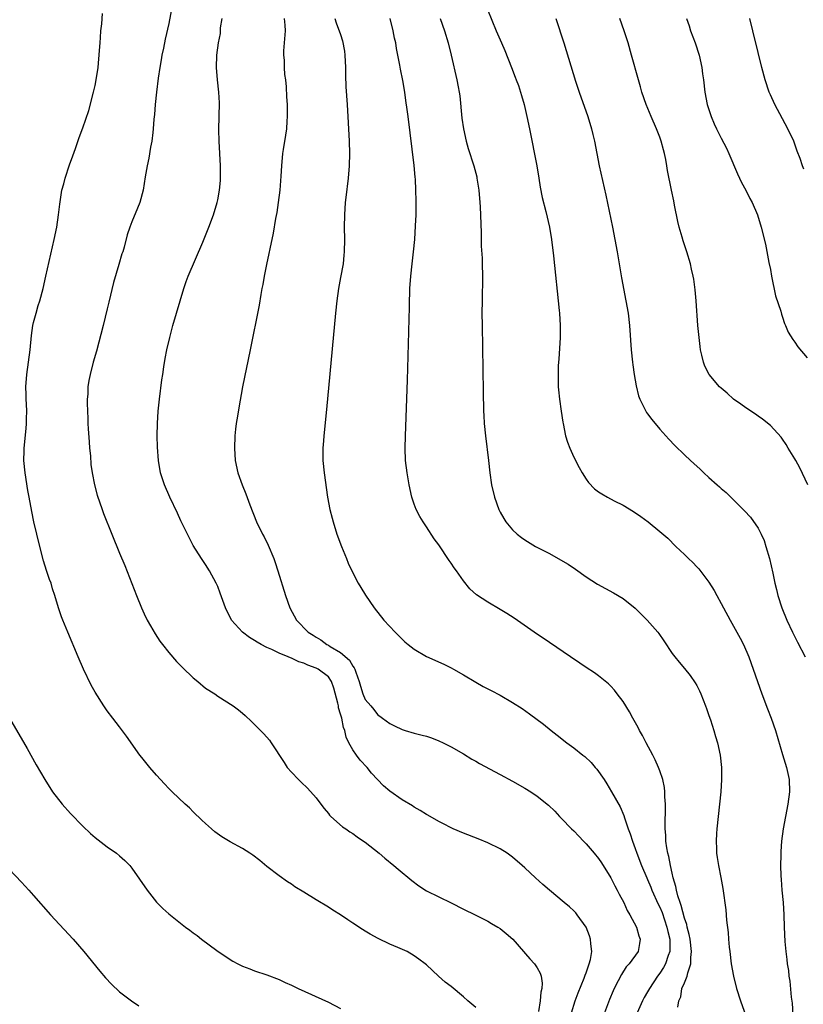
# Model space of a CAD drawing. Units: inches. Extents: x 2505000 to 2507982, y 1482000 to 1485000.
# Drawn here: x 2506073 to 2506200, y 1482312 to 1482473 of the extents above; entities that cross this region are included whole.
import ezdxf

# ---------------------------------------------------------------- set-up
doc = ezdxf.new("R2010")
doc.units = ezdxf.units.IN
doc.header["$MEASUREMENT"] = 0
doc.layers.add('LD25051482_10ft', color=60, linetype='Continuous')

msp = doc.modelspace()

# ---------------------------------------------------------------- linework, layer by layer
at = {"layer": 'LD25051482_10ft'}
for points, elevation in [([(2506148.23, 1482476.23), (2506150.34, 1482471), (2506151.19, 1482469), (2506151.76, 1482467.76), (2506152.85, 1482465), (2506153.43, 1482463.43), (2506153.61, 1482463), (2506153.95, 1482462.05), (2506154.3, 1482461), (2506154.45, 1482460.45), (2506154.89, 1482459), (2506155.34, 1482457), (2506155.75, 1482455), (2506156.94, 1482449), (2506157.27, 1482447), (2506157.49, 1482445.49), (2506157.82, 1482443.82), (2506158.45, 1482441.55), (2506159.05, 1482439), (2506159.36, 1482437), (2506159.69, 1482434.31), (2506160.6, 1482425.4), (2506160.64, 1482425), (2506160.76, 1482423), (2506160.74, 1482421), (2506160.52, 1482417.48), (2506160.44, 1482416.44), (2506160.41, 1482415), (2506160.46, 1482413.54), (2506160.46, 1482413), (2506160.49, 1482412.49), (2506160.65, 1482411), (2506160.92, 1482409), (2506161.21, 1482407.21), (2506161.23, 1482407), (2506161.65, 1482405), (2506161.97, 1482403.97), (2506162.32, 1482403), (2506163, 1482401.55), (2506163.84, 1482399.84), (2506164.34, 1482399), (2506165, 1482397.95), (2506165.39, 1482397.39), (2506166.38, 1482396.38), (2506167, 1482395.91), (2506167.54, 1482395.54), (2506168.48, 1482395), (2506169.58, 1482394.42), (2506171, 1482393.71), (2506172.7, 1482392.7), (2506173.88, 1482391.88), (2506175.07, 1482391), (2506177, 1482389.44), (2506178.31, 1482388.31), (2506179.61, 1482387), (2506181, 1482385.7), (2506181.68, 1482385), (2506182.35, 1482384.35), (2506183, 1482383.67), (2506183.32, 1482383.32), (2506185, 1482381.15), (2506185.82, 1482379.82), (2506186.27, 1482379), (2506187, 1482377.72), (2506187.36, 1482377), (2506188.43, 1482375), (2506189, 1482374.01), (2506190.06, 1482372.06), (2506190.6, 1482371), (2506191.48, 1482369), (2506192.21, 1482367), (2506192.89, 1482365), (2506193.6, 1482363), (2506194.53, 1482360.53), (2506195.13, 1482359), (2506195.83, 1482357), (2506197, 1482353.08), (2506197.65, 1482351), (2506198.08, 1482349), (2506198.13, 1482347), (2506197.87, 1482345), (2506197.07, 1482341), (2506196.81, 1482339), (2506196.7, 1482337.3), (2506196.71, 1482336.71), (2506196.66, 1482335), (2506196.68, 1482333.32), (2506196.74, 1482332.74), (2506196.88, 1482331), (2506197.06, 1482329), (2506197.17, 1482327), (2506197.23, 1482325), (2506197.37, 1482322.63), (2506197.52, 1482321), (2506197.7, 1482319.7), (2506197.76, 1482319), (2506197.94, 1482317.94), (2506198.01, 1482317), (2506198.17, 1482316.17), (2506198.41, 1482313.59), (2506198.57, 1482312.57), (2506198.68, 1482310.68)], 8180), ([(2506097.48, 1482474.52), (2506097, 1482472.15), (2506096.41, 1482469.59), (2506096.16, 1482468.16), (2506095.9, 1482467), (2506095.75, 1482466.25), (2506095.54, 1482465), (2506095.28, 1482463.28), (2506094.99, 1482460.99), (2506094.79, 1482459), (2506094.68, 1482457.32), (2506094.6, 1482456.6), (2506094.49, 1482455), (2506094.4, 1482454.4), (2506094.24, 1482453), (2506094.04, 1482452.04), (2506093.78, 1482450.22), (2506093.49, 1482449), (2506093.19, 1482447.19), (2506092.86, 1482445), (2506092.31, 1482443), (2506091.9, 1482442.1), (2506091, 1482439.87), (2506090.66, 1482439), (2506090.26, 1482437.75), (2506089.73, 1482435.73), (2506089.51, 1482435), (2506089.37, 1482434.63), (2506088.9, 1482432.9), (2506088.03, 1482429.97), (2506087.24, 1482426.76), (2506087, 1482425.71), (2506086.32, 1482423), (2506085.22, 1482418.78), (2506084.72, 1482417), (2506084.2, 1482415), (2506084, 1482414), (2506083.85, 1482413), (2506083.8, 1482411.8), (2506083.72, 1482411), (2506083.7, 1482410.3), (2506083.75, 1482409), (2506083.83, 1482407.83), (2506083.84, 1482407), (2506083.88, 1482406.12), (2506084.02, 1482404.02), (2506084.11, 1482403), (2506084.24, 1482401.76), (2506084.34, 1482400.34), (2506084.54, 1482399), (2506084.92, 1482397), (2506085.35, 1482395.35), (2506086.14, 1482393), (2506086.37, 1482392.37), (2506087.75, 1482389), (2506089, 1482385.89), (2506089.88, 1482383.88), (2506091.74, 1482379), (2506092.56, 1482377), (2506093, 1482376.03), (2506093.5, 1482375), (2506094.03, 1482374.03), (2506094.77, 1482372.77), (2506095.57, 1482371.57), (2506096, 1482371), (2506097, 1482369.72), (2506098.26, 1482368.26), (2506099.25, 1482367.25), (2506101, 1482365.56), (2506101.74, 1482365), (2506103, 1482363.93), (2506104.49, 1482363), (2506105, 1482362.62), (2506107.52, 1482361), (2506108.37, 1482360.37), (2506109, 1482359.81), (2506109.45, 1482359.45), (2506110.5, 1482358.5), (2506112.48, 1482356.48), (2506113.41, 1482355.41), (2506113.7, 1482355), (2506115.81, 1482351.81), (2506116.27, 1482351), (2506117, 1482350.23), (2506118.12, 1482349), (2506118.59, 1482348.59), (2506119.61, 1482347.61), (2506121, 1482346.04), (2506121.76, 1482345), (2506122.3, 1482344.3), (2506123, 1482343.47), (2506123.2, 1482343.2), (2506123.39, 1482343), (2506125.33, 1482341.33), (2506125.83, 1482341), (2506126.51, 1482340.51), (2506127, 1482340.21), (2506127.7, 1482339.7), (2506128.74, 1482339), (2506129, 1482338.81), (2506131.28, 1482337), (2506132.2, 1482336.2), (2506133.69, 1482335), (2506134.4, 1482334.4), (2506136.59, 1482332.59), (2506137.72, 1482331.72), (2506139, 1482330.89), (2506141, 1482329.89), (2506143, 1482328.95), (2506145, 1482327.93), (2506146.93, 1482327), (2506149, 1482325.95), (2506149.59, 1482325.59), (2506150.62, 1482325), (2506151, 1482324.75), (2506151.95, 1482323.95), (2506153.04, 1482323), (2506155.81, 1482319.81), (2506156.56, 1482319), (2506157, 1482318.37), (2506157.5, 1482317.5), (2506157.64, 1482317), (2506157.85, 1482315.84), (2506157.77, 1482315), (2506157.59, 1482314.41), (2506157.48, 1482313), (2506157.23, 1482311.23)], 8240), ([(2506147, 1482311.87), (2506145.72, 1482313), (2506145, 1482313.65), (2506143, 1482315.3), (2506142.04, 1482316.04), (2506140.95, 1482317), (2506139, 1482318.83), (2506138.79, 1482319), (2506137.74, 1482319.74), (2506137, 1482320.32), (2506135.84, 1482321), (2506134.32, 1482321.68), (2506133, 1482322.22), (2506131.12, 1482323.12), (2506129.81, 1482323.81), (2506129, 1482324.33), (2506128.57, 1482324.57), (2506127, 1482325.6), (2506126.15, 1482326.15), (2506125, 1482326.96), (2506123.75, 1482327.75), (2506123, 1482328.24), (2506121, 1482329.43), (2506119, 1482330.66), (2506117.57, 1482331.57), (2506117, 1482331.96), (2506116.36, 1482332.36), (2506115, 1482333.33), (2506113, 1482334.87), (2506111.82, 1482335.82), (2506110.69, 1482336.69), (2506110.23, 1482337), (2506109, 1482337.78), (2506107, 1482338.9), (2506105.68, 1482339.68), (2506104.52, 1482340.52), (2506103.96, 1482341), (2506103, 1482341.85), (2506102.42, 1482342.42), (2506101, 1482343.78), (2506100.4, 1482344.4), (2506099.7, 1482345), (2506097.57, 1482347), (2506097, 1482347.55), (2506096.31, 1482348.31), (2506095, 1482349.71), (2506093.9, 1482351), (2506092.6, 1482352.6), (2506092.3, 1482353), (2506090.11, 1482356.11), (2506089, 1482357.6), (2506087.91, 1482359), (2506087, 1482360.22), (2506086.45, 1482361), (2506085, 1482363.26), (2506084.39, 1482364.39), (2506083.13, 1482367), (2506082.26, 1482369), (2506080.55, 1482373), (2506079.74, 1482375), (2506079.54, 1482375.54), (2506079.06, 1482377), (2506078.47, 1482379), (2506078.09, 1482380.1), (2506077.83, 1482381), (2506077.6, 1482381.6), (2506077.09, 1482383.09), (2506076.62, 1482384.62), (2506075.99, 1482387), (2506075.05, 1482391), (2506074.69, 1482392.69), (2506074.26, 1482395), (2506074.07, 1482396.08), (2506073.62, 1482399), (2506073.42, 1482401), (2506073.43, 1482402.57), (2506073.44, 1482403), (2506073.79, 1482406.21), (2506073.84, 1482407), (2506073.83, 1482407.83), (2506073.87, 1482409), (2506073.85, 1482410.15), (2506073.79, 1482411), (2506073.76, 1482411.76), (2506073.75, 1482413), (2506073.87, 1482415), (2506074.42, 1482419), (2506074.66, 1482421.34), (2506074.89, 1482423), (2506075, 1482423.48), (2506075.39, 1482425), (2506075.75, 1482426.25), (2506076, 1482427), (2506076.54, 1482429), (2506077.01, 1482431), (2506078.36, 1482437), (2506078.78, 1482439), (2506079.07, 1482441), (2506079.25, 1482442.75), (2506079.61, 1482445), (2506079.93, 1482446.07), (2506080.16, 1482447), (2506080.86, 1482449.14), (2506081.38, 1482450.62), (2506081.81, 1482451.81), (2506082.4, 1482453.6), (2506083, 1482455.19), (2506083.98, 1482458.02), (2506084.74, 1482461), (2506085, 1482462.08), (2506085.2, 1482463), (2506085.51, 1482465), (2506085.75, 1482467.75), (2506085.82, 1482469), (2506085.91, 1482469.91), (2506085.97, 1482471), (2506086.09, 1482472.09), (2506086.19, 1482473.81)], 8250), ([(2506162.6, 1482311), (2506163.21, 1482313), (2506163.71, 1482314.29), (2506164.69, 1482316.69), (2506164.8, 1482317), (2506164.84, 1482317.16), (2506165, 1482317.56), (2506165.51, 1482319), (2506165.69, 1482319.69), (2506165.9, 1482321), (2506165.73, 1482322.27), (2506165.72, 1482323), (2506165.55, 1482323.55), (2506164.97, 1482324.97), (2506163.53, 1482327), (2506163.29, 1482327.29), (2506163, 1482327.61), (2506162.27, 1482328.27), (2506161.41, 1482329), (2506159.01, 1482331), (2506157.94, 1482331.94), (2506156.77, 1482333), (2506155, 1482334.64), (2506154.59, 1482335), (2506153, 1482336.36), (2506152.12, 1482337), (2506151, 1482337.71), (2506149, 1482338.72), (2506147.38, 1482339.38), (2506145, 1482340.29), (2506143.32, 1482341), (2506143, 1482341.14), (2506141.78, 1482341.78), (2506141, 1482342.16), (2506139.21, 1482343.21), (2506139, 1482343.31), (2506137.98, 1482343.98), (2506137, 1482344.51), (2506136.71, 1482344.71), (2506135, 1482345.74), (2506133, 1482347.13), (2506132, 1482348), (2506131, 1482349.03), (2506130.05, 1482350.05), (2506129.32, 1482351), (2506128.18, 1482352.18), (2506127.61, 1482353), (2506127, 1482353.84), (2506126.35, 1482355), (2506125.91, 1482355.91), (2506125.67, 1482357), (2506125.49, 1482357.49), (2506125.19, 1482359), (2506125, 1482359.69), (2506124.68, 1482360.68), (2506124.63, 1482361), (2506124.53, 1482361.47), (2506123.9, 1482363.9), (2506123.51, 1482365), (2506123, 1482365.73), (2506121.32, 1482367), (2506121.11, 1482367.11), (2506121, 1482367.17), (2506119.66, 1482367.66), (2506119, 1482367.95), (2506118.21, 1482368.21), (2506117, 1482368.77), (2506116.83, 1482368.83), (2506116.47, 1482369), (2506115, 1482369.63), (2506113.79, 1482370.21), (2506113, 1482370.54), (2506112.06, 1482371), (2506111.39, 1482371.39), (2506111, 1482371.66), (2506110.14, 1482372.14), (2506109, 1482373), (2506107.23, 1482375), (2506106.24, 1482377), (2506105.8, 1482378.2), (2506105.39, 1482379.39), (2506105, 1482380.44), (2506104.75, 1482381), (2506103.66, 1482383), (2506103, 1482384.03), (2506102.35, 1482385), (2506101, 1482387.14), (2506100.36, 1482388.36), (2506099, 1482391.14), (2506098.41, 1482392.41), (2506097.16, 1482395), (2506096.31, 1482397), (2506095.69, 1482399), (2506095.33, 1482401), (2506095.17, 1482403.17), (2506095.14, 1482405), (2506095.17, 1482407), (2506095.29, 1482409), (2506095.5, 1482411), (2506095.89, 1482414.11), (2506096.02, 1482415), (2506096.23, 1482416.23), (2506096.42, 1482417.58), (2506096.71, 1482419), (2506097.16, 1482421), (2506097.69, 1482423), (2506099.46, 1482429), (2506099.84, 1482430.16), (2506100.16, 1482431), (2506102.55, 1482436.55), (2506103, 1482437.62), (2506103.55, 1482439), (2506104.27, 1482441), (2506104.9, 1482443), (2506105, 1482443.47), (2506105.29, 1482445), (2506105.42, 1482446.58), (2506105.44, 1482447), (2506105.41, 1482449), (2506105.2, 1482453), (2506105.16, 1482454.84), (2506105.27, 1482459.27), (2506105.15, 1482461), (2506104.92, 1482463), (2506104.78, 1482465), (2506104.84, 1482467), (2506105.09, 1482469), (2506105.44, 1482470.56), (2506105.46, 1482471), (2506105.46, 1482471.46), (2506105.71, 1482473)], 8230), ([(2506115.78, 1482473), (2506115.91, 1482471.91), (2506115.95, 1482471), (2506115.82, 1482469), (2506115.72, 1482467.72), (2506115.71, 1482467), (2506115.79, 1482466.21), (2506115.79, 1482465), (2506115.85, 1482463.85), (2506116, 1482463), (2506116.13, 1482461.87), (2506116.21, 1482460.21), (2506116.29, 1482459), (2506116.32, 1482457.68), (2506116.31, 1482457), (2506116.25, 1482456.25), (2506116.17, 1482455), (2506116.03, 1482453.97), (2506115.64, 1482451.64), (2506115.55, 1482451), (2506115.37, 1482449), (2506115.28, 1482447.28), (2506115.1, 1482445), (2506114.85, 1482443), (2506114.6, 1482441.4), (2506114.4, 1482440.4), (2506113.99, 1482438.01), (2506113.45, 1482435.45), (2506113.32, 1482434.68), (2506112.94, 1482432.94), (2506112.55, 1482431), (2506112.33, 1482429.67), (2506112.19, 1482429), (2506112, 1482428), (2506111.73, 1482426.27), (2506110.28, 1482419), (2506109.03, 1482413), (2506108.42, 1482409.58), (2506108.23, 1482408.23), (2506108.01, 1482407), (2506107.9, 1482406.1), (2506107.79, 1482405), (2506107.72, 1482403), (2506107.85, 1482401), (2506108.26, 1482399), (2506108.96, 1482397), (2506109.57, 1482395.57), (2506110.23, 1482393.77), (2506111.32, 1482391), (2506112.27, 1482389), (2506112.53, 1482388.53), (2506113.19, 1482387.19), (2506114.12, 1482385), (2506114.35, 1482384.35), (2506114.79, 1482383), (2506116.01, 1482379), (2506116.73, 1482377), (2506117.82, 1482375), (2506119.72, 1482373), (2506120.52, 1482372.52), (2506121, 1482372.2), (2506121.76, 1482371.76), (2506122.77, 1482371), (2506123, 1482370.89), (2506123.31, 1482370.69), (2506125, 1482369.72), (2506126.47, 1482368.47), (2506127, 1482367.5), (2506127.23, 1482367.23), (2506127.33, 1482367), (2506127.48, 1482366.52), (2506128.03, 1482365), (2506128.24, 1482364.24), (2506128.62, 1482363), (2506129, 1482362.08), (2506129.9, 1482361), (2506130.42, 1482360.42), (2506131, 1482359.64), (2506131.83, 1482359), (2506133, 1482358.13), (2506133.75, 1482357.75), (2506135, 1482357.15), (2506135.5, 1482357), (2506137, 1482356.59), (2506138.27, 1482356.27), (2506139, 1482356.06), (2506139.79, 1482355.79), (2506141, 1482355.34), (2506141.73, 1482355), (2506143, 1482354.37), (2506145, 1482353.2), (2506146.36, 1482352.36), (2506147, 1482352.01), (2506147.63, 1482351.63), (2506151, 1482349.86), (2506153, 1482348.77), (2506155, 1482347.62), (2506156.01, 1482347), (2506157, 1482346.33), (2506158.86, 1482344.86), (2506159.87, 1482343.87), (2506160.67, 1482343), (2506161, 1482342.69), (2506162.62, 1482341), (2506163, 1482340.66), (2506163.79, 1482339.79), (2506164.55, 1482339), (2506165, 1482338.56), (2506166.32, 1482337), (2506167, 1482336.17), (2506167.47, 1482335.47), (2506169, 1482333.02), (2506169.68, 1482331.68), (2506170.07, 1482331), (2506170.37, 1482330.37), (2506171.12, 1482329), (2506171.7, 1482327.7), (2506172.13, 1482327), (2506173.17, 1482325), (2506173.58, 1482323.58), (2506173.8, 1482323), (2506173.7, 1482322.3), (2506173.47, 1482321), (2506172.01, 1482319), (2506171.51, 1482318.49), (2506170.73, 1482317.27), (2506170.21, 1482316.21), (2506169.58, 1482315), (2506169.39, 1482314.61), (2506168.79, 1482313.21), (2506167.97, 1482311)], 8220), ([(2506124.05, 1482473), (2506124.29, 1482472.29), (2506125, 1482470.35), (2506125.33, 1482469.34), (2506125.65, 1482467.65), (2506125.7, 1482467), (2506125.78, 1482465), (2506125.78, 1482463.78), (2506125.87, 1482461.87), (2506126.06, 1482459), (2506126.4, 1482453), (2506126.45, 1482451), (2506126.38, 1482449), (2506126.21, 1482447), (2506125.83, 1482443.83), (2506125.75, 1482443), (2506125.63, 1482441), (2506125.6, 1482439), (2506125.62, 1482437), (2506125.59, 1482435), (2506125.55, 1482434.45), (2506125.4, 1482433), (2506125, 1482430.78), (2506124.66, 1482429), (2506124.38, 1482427), (2506124.17, 1482425), (2506122.7, 1482409.3), (2506122.27, 1482405), (2506122.2, 1482404.2), (2506122.12, 1482403), (2506122.13, 1482401.87), (2506122.12, 1482401), (2506122.32, 1482399), (2506122.88, 1482395), (2506123.25, 1482393), (2506123.6, 1482391.6), (2506123.76, 1482391), (2506124.4, 1482389), (2506125.14, 1482387), (2506125.94, 1482385), (2506126.25, 1482384.25), (2506126.89, 1482382.89), (2506127.88, 1482381), (2506128.29, 1482380.29), (2506129.05, 1482379.05), (2506130.48, 1482377), (2506132.06, 1482375), (2506133.86, 1482373), (2506135, 1482371.87), (2506135.45, 1482371.45), (2506135.98, 1482371), (2506137, 1482370.24), (2506139, 1482369.06), (2506141.79, 1482367.79), (2506143, 1482367.21), (2506143.4, 1482367), (2506145, 1482366.08), (2506147, 1482364.87), (2506148.2, 1482364.2), (2506149, 1482363.78), (2506149.5, 1482363.5), (2506151, 1482362.74), (2506153, 1482361.59), (2506154.57, 1482360.57), (2506155.74, 1482359.74), (2506158.02, 1482358.02), (2506159.28, 1482357), (2506160.27, 1482356.27), (2506161.85, 1482355), (2506163, 1482354.17), (2506164.43, 1482353), (2506164.76, 1482352.76), (2506165.82, 1482351.82), (2506166.48, 1482351), (2506166.73, 1482350.73), (2506167.92, 1482349), (2506168.34, 1482348.34), (2506169.14, 1482347), (2506170.56, 1482344.56), (2506171.14, 1482343.14), (2506171.23, 1482342.77), (2506171.83, 1482341), (2506172.18, 1482340.18), (2506172.52, 1482339), (2506173, 1482337.77), (2506173.26, 1482337), (2506174.02, 1482335), (2506174.87, 1482333), (2506175, 1482332.74), (2506175.51, 1482331.51), (2506175.7, 1482331), (2506176.74, 1482328.74), (2506177, 1482328.23), (2506177.35, 1482327.35), (2506178.15, 1482325), (2506178.29, 1482324.29), (2506178.6, 1482323), (2506178.63, 1482321.37), (2506178.61, 1482321), (2506178.37, 1482320.37), (2506177.93, 1482319), (2506177.6, 1482318.4), (2506177, 1482317.5), (2506176.63, 1482317), (2506175.29, 1482315), (2506175, 1482314.45), (2506174.46, 1482313.54), (2506174.19, 1482313), (2506173.3, 1482311)], 8210), ([(2506179.93, 1482311.93), (2506180.1, 1482313), (2506180.4, 1482313.6), (2506180.6, 1482315), (2506181, 1482315.88), (2506181.47, 1482317), (2506181.56, 1482317.56), (2506182.07, 1482319), (2506182.04, 1482320.04), (2506182.15, 1482321), (2506181.91, 1482323), (2506181.78, 1482323.78), (2506181.47, 1482325), (2506181.39, 1482325.39), (2506181, 1482326.46), (2506180.48, 1482328.48), (2506180.28, 1482329), (2506179.93, 1482330.07), (2506179.71, 1482331), (2506179.61, 1482331.61), (2506179.18, 1482333), (2506179, 1482333.77), (2506178.73, 1482335), (2506178.47, 1482336.47), (2506178.31, 1482337), (2506178.13, 1482337.87), (2506177.98, 1482339), (2506177.96, 1482339.96), (2506177.86, 1482341), (2506177.86, 1482342.14), (2506177.93, 1482343.93), (2506177.91, 1482345), (2506177.81, 1482346.19), (2506177.81, 1482347), (2506177.75, 1482347.75), (2506177.47, 1482349), (2506177, 1482350.43), (2506176.79, 1482351), (2506176.23, 1482352.23), (2506175.85, 1482353), (2506174.75, 1482355), (2506174.18, 1482356.18), (2506173.67, 1482357), (2506173.48, 1482357.48), (2506172.6, 1482359), (2506172.06, 1482360.06), (2506171, 1482361.75), (2506170.06, 1482363), (2506169.59, 1482363.59), (2506169, 1482364.22), (2506168.62, 1482364.62), (2506167, 1482365.91), (2506166.38, 1482366.38), (2506165, 1482367.29), (2506163.99, 1482367.99), (2506162.43, 1482369), (2506159, 1482371.32), (2506156.54, 1482373), (2506153.28, 1482375.28), (2506152.08, 1482376.08), (2506151, 1482376.74), (2506149, 1482377.89), (2506147.12, 1482379.12), (2506146.06, 1482380.06), (2506145, 1482381.36), (2506143.85, 1482383), (2506143.48, 1482383.48), (2506143, 1482384.27), (2506142.7, 1482384.7), (2506141, 1482387.23), (2506140.25, 1482388.25), (2506139, 1482390.16), (2506138.43, 1482391), (2506137.88, 1482391.88), (2506137.33, 1482393), (2506137, 1482393.87), (2506136.61, 1482395), (2506136.15, 1482397), (2506135.82, 1482399), (2506135.59, 1482401), (2506135.52, 1482403), (2506135.57, 1482405), (2506135.92, 1482414.08), (2506136.03, 1482417.97), (2506136.07, 1482420.07), (2506136.13, 1482421.87), (2506136.15, 1482424.15), (2506136.21, 1482425.79), (2506136.22, 1482427), (2506136.26, 1482428.26), (2506136.3, 1482429), (2506136.44, 1482431), (2506136.65, 1482433), (2506136.88, 1482435), (2506137.08, 1482437), (2506137.22, 1482439.22), (2506137.29, 1482441), (2506137.31, 1482443), (2506137.29, 1482443.29), (2506137.27, 1482445), (2506137.18, 1482446.82), (2506137.13, 1482447.13), (2506136.97, 1482449.03), (2506136, 1482457), (2506135.85, 1482458.15), (2506135.62, 1482459.62), (2506135.44, 1482461), (2506135.11, 1482462.89), (2506134.74, 1482464.74), (2506134.64, 1482465.36), (2506134.12, 1482468.12), (2506133.98, 1482469), (2506133.8, 1482469.8), (2506133.58, 1482471), (2506133.07, 1482473)], 8200), ([(2506141.19, 1482473), (2506141.9, 1482471), (2506142.51, 1482469), (2506143.01, 1482466.99), (2506143.95, 1482463), (2506144.14, 1482461.86), (2506144.31, 1482461), (2506144.4, 1482460.4), (2506144.75, 1482456.75), (2506145, 1482454.99), (2506145.46, 1482453), (2506145.8, 1482451.8), (2506146.69, 1482449), (2506147.17, 1482447.17), (2506147.21, 1482447), (2506147.52, 1482445), (2506147.68, 1482443), (2506147.71, 1482442.29), (2506147.87, 1482438.13), (2506147.92, 1482435.92), (2506148.05, 1482433.95), (2506148.08, 1482433), (2506148.11, 1482431), (2506148.03, 1482427), (2506148.01, 1482425), (2506148.03, 1482423), (2506148.21, 1482412.21), (2506148.29, 1482409), (2506148.32, 1482408.32), (2506148.4, 1482407), (2506148.58, 1482405), (2506149.08, 1482401), (2506149.28, 1482399), (2506149.56, 1482397), (2506150.05, 1482395), (2506150.79, 1482393), (2506151, 1482392.59), (2506151.56, 1482391.56), (2506151.93, 1482391), (2506153, 1482389.68), (2506153.74, 1482389), (2506154.45, 1482388.45), (2506155, 1482388.07), (2506156.77, 1482387), (2506159, 1482385.84), (2506160.83, 1482384.83), (2506162.08, 1482384.08), (2506163.27, 1482383.27), (2506165, 1482382.06), (2506166.86, 1482380.86), (2506168.13, 1482380.13), (2506169.43, 1482379.43), (2506171, 1482378.51), (2506173, 1482376.94), (2506174.94, 1482375), (2506176.65, 1482373), (2506176.81, 1482372.8), (2506177.63, 1482371.63), (2506179, 1482369.57), (2506179.42, 1482369), (2506180.12, 1482368.12), (2506181, 1482367.1), (2506181.94, 1482365.94), (2506182.76, 1482364.76), (2506183, 1482364.35), (2506183.46, 1482363.46), (2506183.65, 1482363), (2506184.45, 1482361), (2506184.58, 1482360.58), (2506185, 1482359.45), (2506185.23, 1482358.77), (2506185.78, 1482357), (2506186.04, 1482356.03), (2506186.38, 1482355), (2506186.84, 1482353), (2506187.05, 1482351), (2506187.04, 1482349), (2506186.91, 1482347), (2506186.3, 1482341), (2506186.24, 1482340.24), (2506186.18, 1482339), (2506186.23, 1482337.77), (2506186.24, 1482337), (2506186.32, 1482336.32), (2506186.53, 1482335), (2506186.93, 1482333.07), (2506187.26, 1482331.26), (2506187.76, 1482327.77), (2506187.88, 1482326.12), (2506188.1, 1482324.1), (2506188.17, 1482323), (2506188.29, 1482321.71), (2506188.37, 1482321), (2506188.62, 1482319), (2506188.98, 1482316.98), (2506189.48, 1482315), (2506190.13, 1482313), (2506191, 1482310.54)], 8190), ([(2506160.05, 1482473), (2506161.34, 1482469), (2506163.24, 1482462.76), (2506163.83, 1482461), (2506165.26, 1482457), (2506165.88, 1482455), (2506166.09, 1482454.09), (2506166.34, 1482453), (2506166.72, 1482451), (2506167.12, 1482449), (2506168.21, 1482444.21), (2506169.3, 1482439), (2506169.69, 1482437), (2506170.04, 1482435), (2506170.76, 1482430.76), (2506171.48, 1482427), (2506171.83, 1482425), (2506172.06, 1482423), (2506172.32, 1482419), (2506172.52, 1482417), (2506172.58, 1482416.58), (2506172.81, 1482415), (2506173.13, 1482413.13), (2506173.52, 1482411.52), (2506173.71, 1482411), (2506174.46, 1482409.54), (2506174.71, 1482409), (2506174.82, 1482408.82), (2506175, 1482408.59), (2506175.67, 1482407.67), (2506177, 1482406.1), (2506178.46, 1482404.46), (2506179.44, 1482403.44), (2506181, 1482401.9), (2506181.97, 1482401), (2506182.52, 1482400.52), (2506183.56, 1482399.56), (2506184.14, 1482399), (2506185, 1482398.24), (2506186.35, 1482397), (2506186.71, 1482396.71), (2506187, 1482396.42), (2506187.78, 1482395.78), (2506188.56, 1482395), (2506189, 1482394.59), (2506190.79, 1482392.79), (2506191.74, 1482391.74), (2506193, 1482389.97), (2506193.51, 1482389), (2506193.98, 1482387.98), (2506194.28, 1482387), (2506194.84, 1482385), (2506195.38, 1482382.62), (2506195.73, 1482381), (2506195.97, 1482379.97), (2506196.23, 1482379), (2506196.87, 1482377), (2506197.67, 1482375), (2506198.58, 1482373), (2506199.4, 1482371.4), (2506200.67, 1482369)], 8170), ([(2506201.08, 1482397), (2506199.8, 1482399.8), (2506199.13, 1482401), (2506199, 1482401.26), (2506197.9, 1482403), (2506197.59, 1482403.59), (2506197, 1482404.47), (2506196.77, 1482404.77), (2506195, 1482406.71), (2506193.74, 1482407.74), (2506193, 1482408.22), (2506192.55, 1482408.55), (2506191, 1482409.56), (2506190.18, 1482410.18), (2506189, 1482410.99), (2506187.95, 1482411.95), (2506187, 1482412.75), (2506186.74, 1482413), (2506185.01, 1482415), (2506184.34, 1482416.34), (2506184.08, 1482417), (2506183.85, 1482418.15), (2506183.63, 1482419), (2506183.55, 1482419.55), (2506183.38, 1482421), (2506183.21, 1482423), (2506182.93, 1482427), (2506182.77, 1482428.77), (2506182.53, 1482430.53), (2506182.45, 1482431), (2506182.17, 1482432.17), (2506181.99, 1482433), (2506181.39, 1482435), (2506180.78, 1482436.78), (2506180.63, 1482437.37), (2506180.16, 1482439), (2506179.94, 1482439.94), (2506179.41, 1482442.59), (2506179.29, 1482443.29), (2506178.9, 1482445), (2506178.23, 1482448.23), (2506178.14, 1482449), (2506177.98, 1482450.02), (2506177.77, 1482451), (2506177.59, 1482451.59), (2506177.23, 1482453), (2506177, 1482453.66), (2506176.45, 1482455), (2506175.56, 1482457), (2506174.75, 1482459), (2506174.08, 1482461), (2506173.85, 1482461.85), (2506173.5, 1482463), (2506172.4, 1482467), (2506171.81, 1482469), (2506171.17, 1482471), (2506170.46, 1482473)], 8160), ([(2506181.34, 1482473), (2506181.77, 1482471.77), (2506182, 1482471), (2506182.75, 1482469), (2506183.4, 1482467), (2506183.84, 1482465), (2506183.97, 1482463.97), (2506184.11, 1482463), (2506184.33, 1482461), (2506184.69, 1482459), (2506185.34, 1482457), (2506185.85, 1482455.85), (2506186.25, 1482455), (2506187, 1482453.48), (2506187.85, 1482451.85), (2506188.24, 1482451), (2506189.67, 1482447.67), (2506189.98, 1482447), (2506190.28, 1482446.28), (2506190.98, 1482445), (2506191.64, 1482443.64), (2506192.04, 1482443), (2506192.91, 1482441), (2506193.51, 1482439), (2506194.23, 1482436.23), (2506194.76, 1482433.24), (2506195, 1482432.11), (2506195.18, 1482431), (2506195.81, 1482427.81), (2506196.69, 1482425.31), (2506196.8, 1482424.8), (2506197, 1482424.34), (2506197.29, 1482423.29), (2506197.46, 1482423), (2506197.88, 1482421.88), (2506198.67, 1482420.67), (2506199, 1482420.28), (2506199.49, 1482419.49), (2506201, 1482417.7)], 8150), ([(2506200.46, 1482448.46), (2506200.25, 1482449), (2506199.84, 1482450.16), (2506199.37, 1482451.37), (2506199, 1482452.5), (2506198.8, 1482453), (2506197.86, 1482455), (2506197, 1482456.63), (2506195.71, 1482459), (2506195, 1482460.55), (2506194.81, 1482461), (2506194.15, 1482463), (2506193.62, 1482465), (2506193, 1482467.42), (2506192.12, 1482471), (2506191.68, 1482473)], 8140), ([(2506071.08, 1482359), (2506073.94, 1482354.06), (2506075.42, 1482351.42), (2506076.8, 1482349), (2506078.09, 1482347), (2506079.64, 1482345), (2506081, 1482343.49), (2506083, 1482341.42), (2506084.24, 1482340.24), (2506085, 1482339.56), (2506087, 1482338.04), (2506088.52, 1482337), (2506089, 1482336.61), (2506089.84, 1482335.84), (2506090.66, 1482335), (2506091, 1482334.58), (2506093.49, 1482331), (2506095, 1482329.06), (2506096.03, 1482328.03), (2506097, 1482327.14), (2506099.71, 1482325), (2506100.46, 1482324.46), (2506101, 1482324.03), (2506101.61, 1482323.61), (2506102.36, 1482323), (2506104.82, 1482321.18), (2506107, 1482319.7), (2506107.45, 1482319.45), (2506108.27, 1482319), (2506109, 1482318.63), (2506110.19, 1482318.19), (2506111, 1482317.86), (2506113, 1482317.22), (2506115, 1482316.46), (2506115.98, 1482315.98), (2506117, 1482315.52), (2506117.34, 1482315.34), (2506118.06, 1482315), (2506123, 1482312.73), (2506125, 1482311.74)], 8260), ([(2506071, 1482334.42), (2506073, 1482332.31), (2506074.22, 1482331), (2506075, 1482330.14), (2506077.76, 1482327), (2506081.45, 1482323), (2506083.19, 1482321), (2506085.79, 1482317.79), (2506086.72, 1482316.72), (2506087.68, 1482315.68), (2506089, 1482314.45), (2506090.96, 1482312.96), (2506092.16, 1482312.16)], 8270)]:
    msp.add_lwpolyline(points, dxfattribs=dict(at, elevation=elevation))

doc.saveas('drawing.dxf')
